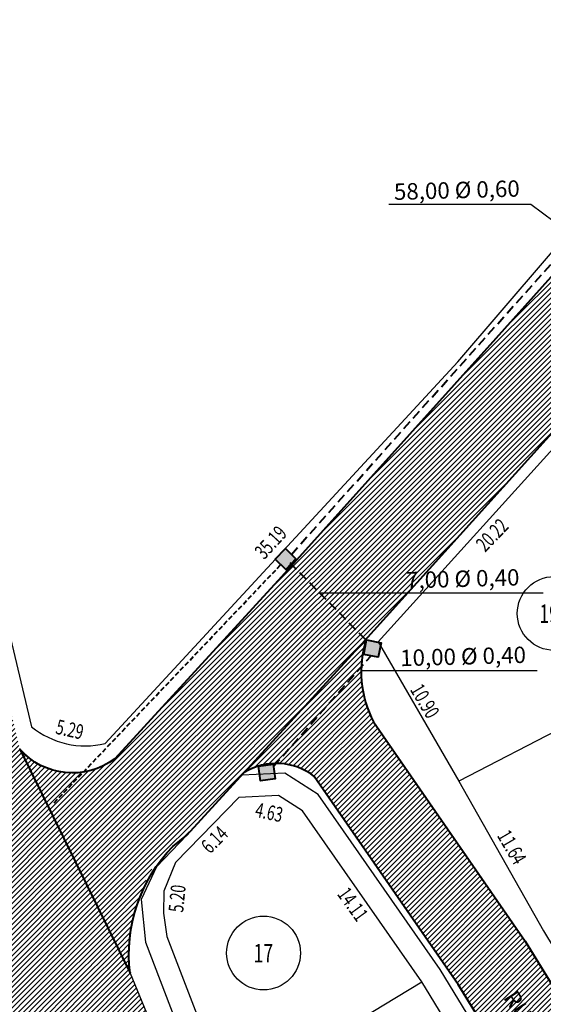
# Model space of a CAD drawing. Extents: x 733375 to 734877, y 7285834 to 7286634.
# Drawn here: x 734286 to 734357, y 7286171 to 7286304 of the extents above; entities that cross this region are included whole.
import ezdxf
from ezdxf.enums import TextEntityAlignment as Align

# ---------------------------------------------------------------- set-up
doc = ezdxf.new("R2010")
doc.units = 0
doc.header["$MEASUREMENT"] = 0
doc.linetypes.add('HIDDEN', pattern=[9.525, 6.35, -3.175])
doc.layers.get('0').update_dxf_attribs({"linetype": 'CONTINUOUS'})
for name, color, linetype in [('03-LOTES', 2, 'CONTINUOUS'), ('06-NLOTES', 2, 'CONTINUOUS'), ('08-TESTADA', 2, 'CONTINUOUS'), ('13-QUADRA', 4, 'CONTINUOUS'), ('CIRCULODELOTE', 3, 'CONTINUOUS')]:
    doc.layers.add(name, color=color, linetype=linetype)
doc.layers.add('PAREDE', color=7, linetype='CONTINUOUS', lineweight=40)
doc.styles.add('ROMANS', font='txt.shx')
pattern_1 = [(45, (0, 0), (-0.353553390593, 0.353553390593), [])]

msp = doc.modelspace()

# ---------------------------------------------------------------- hatches: boundary and pattern name
for points in [[(734322.29345, 7286232.75511), (734320.90172, 7286231.31876), (734322.33807, 7286229.92703), (734323.7298, 7286231.36338)], [(734333.29446, 7286220.38733), (734332.90311, 7286218.42599), (734334.86445, 7286218.03464), (734335.2558, 7286219.99598)], [(734318.6616, 7286203.28545), (734318.91017, 7286201.30095), (734320.89466, 7286201.54952), (734320.64609, 7286203.53401)]]:
    msp.add_hatch(color=1).paths.add_polyline_path(points)
h = msp.add_hatch()
h.set_pattern_fill('ANSI31', color=140, scale=4, style=0)
h.set_pattern_definition([(45, (-733565.7788, -7285820.4543), (-0.353553390593, 0.353553390593), [])])
h.paths.add_polyline_path([(734334.22865, 7286209.2753, -0.198344578), (734333.24713, 7286220.49368), (734316.72118, 7286202.42, -0.312685238), (734326.20723, 7286201.8995), (734345.71413, 7286173.68961), (734371.09648, 7286132.42584), (734392.06312, 7286093.49155), (734392.91754, 7286091.03961, -0.405343914), (734385.94859, 7286079.71075), (734415.65637, 7286083.70488, -0.288784936), (734403.26351, 7286094.17036), (734401.97912, 7286097.85622), (734380.45815, 7286137.81988), (734354.76163, 7286179.59438)])
h = msp.add_hatch()
h.set_pattern_fill('ANSI31', color=253, scale=4, style=0)
h.set_pattern_definition(pattern_1)
h.paths.add_polyline_path([(734271.11674, 7286197.58648), (734270.63342, 7286199.08695), (734268.79598, 7286206.52666), (734254.17456, 7286202.68506), (734256.50096, 7286193.44386), (734259.30683, 7286185.60713, -0.305441309), (734256.00226, 7286170.34745), (734252.02308, 7286166.7448), (734254.28402, 7286163.0765), (734301.18407, 7286175.39892), (734286.31165, 7286205.59627), (734285.05923, 7286210.79963), (734270.73054, 7286207.03494), (734272.55841, 7286199.63398), (734273.21794, 7286197.58648, -0.081201289), (734273.06696, 7286197.26766), (734273.06745, 7286197.26766), (734273.0668, 7286197.26742, -0.632824991)])
h = msp.add_hatch()
h.set_pattern_fill('ANSI31', color=253, scale=4, style=0)
h.set_pattern_definition(pattern_1)
h.paths.add_polyline_path([(734282.48637, 7286165.31551, -1.216816209), (734283.9413, 7286166.68585), (734284.31273, 7286166.14771), (734297.60783, 7286142.45057), (734310.68834, 7286110.90944), (734314.92097, 7286099.46729), (734330.73968, 7286103.62346), (734301.26595, 7286175.23265), (734301.18407, 7286175.39892), (734254.28402, 7286163.0765), (734257.98194, 7286157.07676), (734261.0624, 7286159.66115, -0.501759869), (734269.06981, 7286158.5728, 0.501759869), (734261.0624, 7286159.66115), (734260.57132, 7286159.24915), (734260.9103, 7286158.91017), (734261.52366, 7286159.07452), (734261.68801, 7286159.68789), (734262.30138, 7286159.85224), (734262.75039, 7286159.40322), (734263.36375, 7286159.56757), (734263.5281, 7286160.18094), (734264.14146, 7286160.34529), (734264.59048, 7286159.89627), (734265.20384, 7286160.06062), (734265.65285, 7286159.61161), (734266.26622, 7286159.77596), (734266.71523, 7286159.32695), (734267.32859, 7286159.4913), (734267.7776, 7286159.04229), (734267.61325, 7286158.42892), (734268.06227, 7286157.97991), (734268.67563, 7286158.14426), (734269.12464, 7286157.69525), (734268.96029, 7286157.08189), (734269.4093, 7286156.63287), (734269.24495, 7286156.01951), (734269.69397, 7286155.5705), (734270.30733, 7286155.73485), (734270.75634, 7286155.28584), (734270.59199, 7286154.67247), (734271.04101, 7286154.22346), (734270.87666, 7286153.6101), (734271.32567, 7286153.16108), (734271.16132, 7286152.54772), (734271.61033, 7286152.09871), (734272.22369, 7286152.26306), (734272.67271, 7286151.81405), (734272.50836, 7286151.20068), (734272.95737, 7286150.75167), (734272.79302, 7286150.13831), (734273.24203, 7286149.6893), (734273.07768, 7286149.07593), (734273.52669, 7286148.62692), (734274.14006, 7286148.79127), (734274.58907, 7286148.34226), (734274.42472, 7286147.72889), (734274.87373, 7286147.27988), (734274.70938, 7286146.66652), (734275.15839, 7286146.21751), (734274.99404, 7286145.60414), (734275.44306, 7286145.15513), (734276.05642, 7286145.31948), (734276.50543, 7286144.87047), (734276.34108, 7286144.25711), (734276.7901, 7286143.80809), (734276.62575, 7286143.19473), (734277.07476, 7286142.74572), (734277.68812, 7286142.91007), (734278.13713, 7286142.46105), (734277.97278, 7286141.84769), (734278.4218, 7286141.39868), (734278.25745, 7286140.78532), (734278.70646, 7286140.3363), (734278.54211, 7286139.72294), (734278.99112, 7286139.27393), (734279.60448, 7286139.43828), (734280.0535, 7286138.98927), (734279.88915, 7286138.3759), (734280.33816, 7286137.92689), (734280.17381, 7286137.31353), (734280.62282, 7286136.86451), (734280.45847, 7286136.25115), (734280.90748, 7286135.80214), (734281.52085, 7286135.96649), (734281.96986, 7286135.51748), (734281.80551, 7286134.90411), (734282.25452, 7286134.4551), (734282.09017, 7286133.84174), (734282.53919, 7286133.39273), (734282.37484, 7286132.77936), (734282.82385, 7286132.33035), (734282.6595, 7286131.71699), (734283.10851, 7286131.26797), (734282.94416, 7286130.65461), (734283.39317, 7286130.2056), (734283.22882, 7286129.59224), (734283.67784, 7286129.14322), (734284.2912, 7286129.30757), (734284.74021, 7286128.85856), (734284.57586, 7286128.2452), (734285.02487, 7286127.79619), (734284.86052, 7286127.18282), (734285.30954, 7286126.73381), (734285.14519, 7286126.12045), (734285.5942, 7286125.67143), (734285.42985, 7286125.05807), (734285.87886, 7286124.60906), (734285.71451, 7286123.9957), (734286.16352, 7286123.54668), (734285.99917, 7286122.93332), (734286.44819, 7286122.48431), (734287.06155, 7286122.64866), (734287.51056, 7286122.19965), (734287.34621, 7286121.58628), (734287.79523, 7286121.13727), (734287.63088, 7286120.52391), (734288.07989, 7286120.0749), (734287.91554, 7286119.46153), (734288.36455, 7286119.01252), (734288.2002, 7286118.39916), (734288.64921, 7286117.95014), (734288.48486, 7286117.33678), (734288.93388, 7286116.88777), (734288.76953, 7286116.27441), (734289.21854, 7286115.82539), (734289.8319, 7286115.98974), (734290.28091, 7286115.54073), (734290.11656, 7286114.92737), (734290.56558, 7286114.47836), (734290.40123, 7286113.86499), (734290.85024, 7286113.41598), (734290.68589, 7286112.80262), (734291.1349, 7286112.3536), (734290.97055, 7286111.74024), (734291.41956, 7286111.29123), (734291.25521, 7286110.67787), (734291.70423, 7286110.22885), (734291.53988, 7286109.61549), (734291.98889, 7286109.16648), (734292.60225, 7286109.33083), (734293.05127, 7286108.88182), (734292.88692, 7286108.26845), (734293.33593, 7286107.81944), (734293.17158, 7286107.20608), (734293.62059, 7286106.75706), (734293.45624, 7286106.1437), (734293.90525, 7286105.69469), (734293.7409, 7286105.08133), (734294.18992, 7286104.63231), (734294.02557, 7286104.01895), (734294.47458, 7286103.56994), (734294.31023, 7286102.95658), (734294.75924, 7286102.50756), (734294.59489, 7286101.8942), (734295.0439, 7286101.44519), (734295.65727, 7286101.60954), (734296.10628, 7286101.16052), (734295.94193, 7286100.54716), (734296.39094, 7286100.09815), (734296.22659, 7286099.48479), (734296.6756, 7286099.03577), (734296.51125, 7286098.42241), (734296.96027, 7286097.9734), (734296.79592, 7286097.36004), (734297.24493, 7286096.91102), (734297.08058, 7286096.29766), (734297.52959, 7286095.84865), (734297.36524, 7286095.23528), (734297.66661, 7286094.93392), (734312.97741, 7286098.95664), (734308.82603, 7286110.17915), (734295.80571, 7286141.57515)])
h.paths.add_polyline_path([(734294.28122, 7286106.09456), (734298.3888, 7286095.12366), (734312.97741, 7286098.95664), (734308.82603, 7286110.17915), (734298.46285, 7286135.16798), (734283.81963, 7286131.32065)], flags=16)
h.paths.add_polyline_path([(734312.97741, 7286098.95664), (734298.3888, 7286095.12366), (734299.48084, 7286092.20695), (734304.48977, 7286078.66619), (734305.32183, 7286075.21095), (734306.94417, 7286071.27825), (734308.57605, 7286062.64302), (734341.76803, 7286071.36381), (734341.77342, 7286071.3692, 0.052018032), (734337.74142, 7286086.61207), (734330.73968, 7286103.62346), (734314.92097, 7286099.46729), (734321.77102, 7286080.94938), (734324.09595, 7286072.39605), (734324.09829, 7286072.40058), (734324.41782, 7286070.71994), (734324.37962, 7286070.73976, -0.782320418), (734322.37304, 7286070.81836), (734319.86438, 7286080.33894)])
h.paths.add_polyline_path([(734326.07141, 7286050.08648), (734326.0153, 7286045.70541), (734321.8585, 7286029.35809), (734337.49456, 7286029.98226), (734340.99128, 7286043.73371, 0.091716452), (734341.77402, 7286071.36538), (734308.56248, 7286062.63946), (734309.01219, 7286055.59068), (734309.00457, 7286055.5983), (734308.89226, 7286051.28132), (734308.12375, 7286044.52203), (734305.13756, 7286032.60962), (734304.14522, 7286028.65101), (734319.77369, 7286029.27487), (734324.0185, 7286045.9683), (734324.07124, 7286050.08648, -0.695009829)])

# ---------------------------------------------------------------- linework, layer by layer
at = {"color": 70}
for p, q in [((734352.2619, 7286262.83279), (734466.72887, 7286377.29975)), ((734345.93219, 7286255.79597), (734466.49982, 7286376.3636)), ((734333.10964, 7286241.5592), (734466.04173, 7286374.4913)), ((734339.52092, 7286248.67759), (734466.27078, 7286375.42745)), ((734326.69836, 7286234.44082), (734465.85377, 7286373.59622)), ((734312.37143, 7286218.69967), (734465.48576, 7286371.814)), ((734320.00724, 7286227.04259), (734465.66977, 7286372.70511)), ((734304.73562, 7286210.35675), (734465.30176, 7286370.92289)), ((734291.05375, 7286195.96778), (734465.05237, 7286369.9664)), ((734291.28709, 7286195.49401), (734464.44791, 7286368.65483)), ((734291.52042, 7286195.02024), (734463.84344, 7286367.34326)), ((734291.75376, 7286194.54647), (734463.23898, 7286366.03168)), ((734291.98709, 7286194.0727), (734462.5081, 7286364.5937)), ((734292.22043, 7286193.59892), (734460.8406, 7286362.2191)), ((734292.45377, 7286193.12515), (734454.00971, 7286354.6811)), ((734292.6871, 7286192.65138), (734446.35991, 7286346.32419)), ((734292.92044, 7286192.17761), (734439.45024, 7286338.70741)), ((734293.15377, 7286191.70384), (734432.54056, 7286331.09063)), ((734293.38711, 7286191.23007), (734425.63089, 7286323.47385)), ((734293.62044, 7286190.7563), (734418.72121, 7286315.85706)), ((734293.85378, 7286190.28253), (734412.81528, 7286309.24402)), ((734294.08712, 7286189.80876), (734406.9379, 7286302.65954)), ((734294.32045, 7286189.33499), (734401.06052, 7286296.07506)), ((734294.55379, 7286188.86121), (734395.18315, 7286289.49058)), ((734294.78712, 7286188.38744), (734389.30577, 7286282.90609)), ((734295.02046, 7286187.91367), (734383.23349, 7286276.1267)), ((734295.25379, 7286187.4399), (734377.15856, 7286269.34467)), ((734295.48713, 7286186.96613), (734371.08363, 7286262.56263)), ((734295.72047, 7286186.49236), (734365.0087, 7286255.78059)), ((734295.9538, 7286186.01859), (734358.79983, 7286248.86462)), ((734296.18714, 7286185.54482), (734352.38855, 7286241.74623)), ((734296.42047, 7286185.07105), (734345.97728, 7286234.62785)), ((734296.65381, 7286184.59727), (734339.566, 7286227.50946)), ((734296.88714, 7286184.1235), (734333.15472, 7286220.39108)), ((734297.12048, 7286183.64973), (734325.68873, 7286212.21798)), ((734286.40123, 7286205.45739), (734286.41958, 7286205.47575)), ((734286.6785, 7286205.02755), (734286.76597, 7286205.11503)), ((734286.95576, 7286204.59771), (734287.13097, 7286204.77292)), ((734287.23303, 7286204.16787), (734287.51465, 7286204.44949)), ((734287.32038, 7286203.54812), (734287.91728, 7286204.14502)), ((734287.55372, 7286203.07435), (734288.33929, 7286203.85992)), ((734297.35382, 7286183.17596), (734318.05292, 7286203.87506)), ((734287.78705, 7286202.60057), (734288.78129, 7286203.59481)), ((734288.02039, 7286202.1268), (734289.24411, 7286203.35052)), ((734288.25372, 7286201.65303), (734289.72884, 7286203.12815)), ((734288.48706, 7286201.17926), (734290.2369, 7286202.9291)), ((734288.72039, 7286200.70549), (734290.77013, 7286202.75522)), ((734288.95373, 7286200.23172), (734291.3309, 7286202.60889)), ((734289.18707, 7286199.75795), (734291.92235, 7286202.49323)), ((734289.4204, 7286199.28418), (734292.54871, 7286202.41248)), ((734289.65374, 7286198.81041), (734293.21582, 7286202.37249)), ((734289.88707, 7286198.33663), (734293.93219, 7286202.38175)), ((734290.12041, 7286197.86286), (734294.71093, 7286202.45338)), ((734290.35374, 7286197.38909), (734295.57421, 7286202.60955)), ((734290.58708, 7286196.91532), (734296.56574, 7286202.89398)), ((734290.82042, 7286196.44155), (734297.80175, 7286203.42288)), ((734308.22946, 7286193.3445), (734310.41711, 7286195.53215)), ((734297.58715, 7286182.70219), (734304.22477, 7286189.33981)), ((734297.82049, 7286182.22842), (734303.44706, 7286187.85499)), ((734298.05382, 7286181.75465), (734303.03537, 7286186.73619)), ((734298.28716, 7286181.28088), (734302.78747, 7286185.78119)), ((734298.52049, 7286180.80711), (734302.21687, 7286184.50349)), ((734298.75383, 7286180.33334), (734301.89781, 7286183.47731)), ((734298.98717, 7286179.85956), (734301.65237, 7286182.52477)), ((734299.2205, 7286179.38579), (734301.4647, 7286181.62999)), ((734299.45384, 7286178.91202), (734301.32417, 7286180.78235)), ((734299.68717, 7286178.43825), (734301.22327, 7286179.97434)), ((734299.92051, 7286177.96448), (734301.15643, 7286179.2004)), ((734300.15385, 7286177.49071), (734301.1194, 7286178.45626)), ((734300.38718, 7286177.01694), (734301.10884, 7286177.7386)), ((734300.62052, 7286176.54317), (734301.12209, 7286177.04474)), ((734300.85385, 7286176.0694), (734301.15695, 7286176.3725))]:
    msp.add_line(p, q, dxfattribs=at)
at = {"color": 7}
msp.add_line((734301.26595, 7286175.23265), (734286.31165, 7286205.59627), dxfattribs=at)
msp.add_lwpolyline([(734301.26595, 7286175.23265), (734338.68469, 7286084.32031)], dxfattribs=at)
at = {"layer": '03-LOTES', "color": 7, "linetype": 'ByBlock'}
msp.add_line((734382.41719, 7286220.21001), (734345.77188, 7286201.23683), dxfattribs=at)
at = {"layer": '03-LOTES', "color": 7}
msp.add_line((734312.06942, 7286156.68165), (734340.76804, 7286174.0873), dxfattribs=at)
at = {"layer": '13-QUADRA', "color": 1}
for p, q in [((734336.30533, 7286279.39408), (734355.55208, 7286279.39408)), ((734355.55208, 7286279.39408), (734361.52294, 7286274.91117)), ((734326.90358, 7286226.77545), (734357.19135, 7286226.77545)), ((734332.68695, 7286216.2357), (734356.39538, 7286216.2357))]:
    msp.add_line(p, q, dxfattribs=at)
at = {"layer": '13-QUADRA', "color": 7}
msp.add_lwpolyline([(734274.40876, 7286265.40303), (734287.93224, 7286208.61837, 0.233855396), (734297.88464, 7286206.35157), (734345.63384, 7286258.04997), (734411.16744, 7286334.42717), (734439.30524, 7286368.51817), (734450.75784, 7286381.53737), (734458.62524, 7286425.26737), (734464.16784, 7286473.11097), (734466.37964, 7286485.35657), (734471.67184, 7286522.15437), (734474.49082, 7286534.3341)], format="xyb", dxfattribs=at)
at = {"layer": '13-QUADRA', "color": 7, "linetype": 'ByBlock'}
msp.add_lwpolyline([(734397.56304, 7286288.43117), (734361.98577, 7286250.08814), (734334.86457, 7286220.10181), (734345.77188, 7286201.23683), (734357.26731, 7286180.98759), (734366.07094, 7286166.3945), (734382.65414, 7286139.15298), (734396.34154, 7286113.63412), (734404.63505, 7286099.66612), (734412.0854, 7286085.48063), (734433.25072, 7286089.93703), (734451.62467, 7286098.31883), (734452.46619, 7286102.44567), (734446.98664, 7286131.93954), (734440.96978, 7286151.72005), (734433.2962, 7286170.71542), (734427.47918, 7286190.07753), (734418.70428, 7286213.85816), (734413.25942, 7286235.78173), (734407.29738, 7286254.28834)], close=True, dxfattribs=at)
at = {"layer": '13-QUADRA', "color": 7}
for points in [[(734353.11176, 7286159.56286), (734343.28209, 7286175.72697), (734326.73936, 7286199.42249), (734322.20043, 7286202.35594), (734316.39495, 7286202.06356), (734308.95349, 7286193.93299), (734304.83642, 7286189.64562), (734302.75424, 7286185.221), (734303.33949, 7286179.44164), (734311.87653, 7286157.1587)], [(734350.55576, 7286157.99218), (734340.76804, 7286174.0873), (734324.61652, 7286197.22245), (734321.38482, 7286199.31106), (734315.97355, 7286199.03853), (734307.40698, 7286190.25173), (734305.81876, 7286186.3702), (734305.79165, 7286183.3747), (734306.25913, 7286180.20639), (734314.66809, 7286158.25774)]]:
    msp.add_lwpolyline(points, dxfattribs=at)
at = {"layer": 'CIRCULODELOTE', "color": 7}
for centre in [(734358.71042, 7286223.9651), (734319.34001, 7286177.97337)]:
    msp.add_circle(centre, 5, dxfattribs=at)
at = {"layer": 'PAREDE', "color": 1, "linetype": 'HIDDEN', "ltscale": 0.2}
for p, q in [((734323.1057, 7286231.96809), (734400.39679, 7286318.36466)), ((734333.17219, 7286220.41173), (734322.5606, 7286231.18432)), ((734320.68618, 7286203.23629), (734333.90495, 7286218.24509))]:
    msp.add_line(p, q, dxfattribs=at)
at = {"layer": 'PAREDE', "color": 5, "linetype": 'HIDDEN', "ltscale": 0.1}
msp.add_line((734290.99434, 7286198.33675), (734321.67201, 7286230.57239), dxfattribs=at)
at = {"layer": 'PAREDE', "color": 94, "linetype": 'Continuous', "ltscale": 0.3}
msp.add_lwpolyline([(734378.64158, 7286292.28299), (734350.78862, 7286261.18802), (734321.75227, 7286228.94921), (734299.18501, 7286204.29214, -0.392467662), (734286.31165, 7286205.59627), (734286.31165, 7286205.59627), (734286.31165, 7286205.59627), (734301.26595, 7286175.23265, -0.228176859), (734307.06837, 7286192.40076), (734308.95349, 7286193.93299), (734332.26558, 7286219.40388), (734361.35287, 7286251.69923)], format="xyb", dxfattribs=at)
at = {"layer": 'PAREDE', "color": 1, "linetype": 'Continuous', "ltscale": 0.3}
for points in [[(734322.29345, 7286232.75511), (734323.7298, 7286231.36338), (734322.33807, 7286229.92703), (734320.90172, 7286231.31876)], [(734333.29446, 7286220.38733), (734335.2558, 7286219.99598), (734334.86445, 7286218.03464), (734332.90311, 7286218.42599)], [(734318.6616, 7286203.28545), (734320.64609, 7286203.53401), (734320.89466, 7286201.54952), (734318.91017, 7286201.30095)]]:
    msp.add_lwpolyline(points, close=True, dxfattribs=at)
at = {"layer": 'PAREDE', "color": 5, "linetype": 'Continuous', "ltscale": 0.3}
msp.add_lwpolyline([(734326.20723, 7286201.8995, 0.312685238), (734316.72118, 7286202.42), (734333.24713, 7286220.49368, 0.198344578), (734334.22865, 7286209.2753), (734354.76163, 7286179.59438), (734380.45815, 7286137.81988), (734401.97912, 7286097.85622), (734403.26351, 7286094.17036, 0.288784936), (734415.65637, 7286083.70488), (734385.94859, 7286079.71075, 0.405343914), (734392.91754, 7286091.03961), (734392.06312, 7286093.49155), (734371.09648, 7286132.42584), (734345.71413, 7286173.68961)], format="xyb", close=True, dxfattribs=at)

# ---------------------------------------------------------------- texts
at = {"layer": '06-NLOTES', "color": 7, "style": 'ROMANS', "width": 0.7}
for s, p in [('195', (734358.68563, 7286223.94008)), ('17', (734319.31523, 7286177.94835))]:
    msp.add_text(s, height=2.5, dxfattribs=at).set_placement(p, align=Align.MIDDLE_CENTER)
at = {"layer": '08-TESTADA', "color": 7, "style": 'ROMANS', "width": 0.7}
for s, rotation, p in [('35.19', 47.274, (734321.03948, 7286232.91971)), ('20.22', 46.09, (734351.01909, 7286233.90115)), ('10.90', 300.705, (734340.33441, 7286211.59329)), ('5.29', 347.169, (734292.88331, 7286207.27985)), ('4.63', 348, (734319.89496, 7286196.05545)), ('6.14', 45.19, (734313.40317, 7286192.62185)), ('5.20', 84.4561941, (734308.62863, 7286185.25855)), ('14.11', 305.696, (734330.62377, 7286183.9924))]:
    msp.add_text(s, height=2, rotation=rotation, dxfattribs=at).set_placement(p, align=Align.CENTER)
at = {"layer": '08-TESTADA', "color": 7, "linetype": 'ByBlock', "style": 'ROMANS', "width": 0.7}
msp.add_text('11.64', height=2, rotation=300.369, dxfattribs=at).set_placement((734352.10686, 7286191.81202), align=Align.CENTER)
at = {"layer": 'PAREDE', "color": 1, "linetype": 'Continuous', "ltscale": 0.3, "char_height": 2.2183372, "attachment_point": 1, "rotation": 1.5363047}
for s, insert in [('{\\fArial|b0|i0|c0|p34;58,00 %%C 0,60}', (734336.97004, 7286282.19051)), ('{\\fArial|b0|i0|c0|p34;7,00 %%C 0,40}', (734338.60932, 7286229.57189)), ('{\\fArial|b0|i0|c0|p34;10,00 %%C 0,40}', (734337.81335, 7286219.03213))]:
    msp.add_mtext(s, dxfattribs=dict(at, insert=insert))
at = {"layer": 'PAREDE', "color": 7, "linetype": 'Continuous', "ltscale": 0.3, "insert": (734353.59788, 7286173.14695), "char_height": 2.2183372, "attachment_point": 1, "rotation": 302.9190212}
msp.add_mtext('{\\fArial|b0|i0|c0|p34;RUA HIROSHI ASSAI}', dxfattribs=at)

doc.saveas('drawing.dxf')
